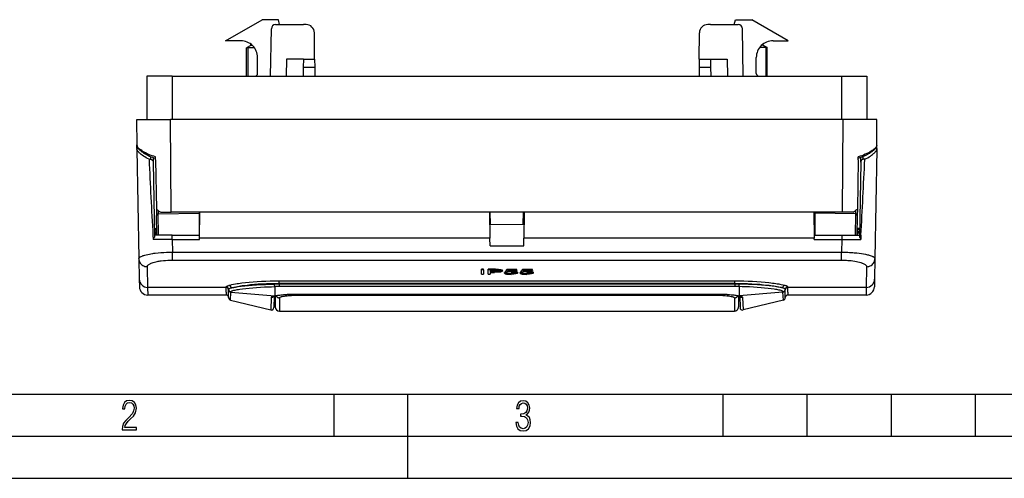
# Model space of a CAD drawing. Extents: x 0 to 420, y 0 to 297.
# Drawn here: x 84 to 201, y 0 to 55 of the extents above; entities that cross this region are included whole.
import ezdxf

# ---------------------------------------------------------------- set-up
doc = ezdxf.new("R2010")
doc.units = 0
doc.layers.get('0').update_dxf_attribs({"linetype": 'CONTINUOUS'})

msp = doc.modelspace()

# ---------------------------------------------------------------- linework, layer by layer
at = {"color": 7}
for p, q in [((108.340607, 52.018196), (112.670738, 54.518196)), ((114.626617, 54.518196), (112.670738, 54.518196)), ((114.28196, 53.937969), (117.590607, 53.937969)), ((114.749947, 53.937969), (114.626617, 54.518196)), ((117.90033, 53.937969), (117.590607, 53.937969)), ((165.990601, 53.937969), (165.680893, 53.937969)), ((165.990601, 53.937969), (169.299255, 53.937969)), ((168.831268, 53.937969), (168.954605, 54.518196)), ((168.954605, 54.518196), (170.910492, 54.518196)), ((175.240601, 52.018196), (170.910492, 54.518196)), ((113.683258, 47.787971), (113.782036, 53.446697)), ((118.927414, 49.837971), (118.900284, 52.946697)), ((164.653809, 49.837971), (164.680939, 52.946697)), ((169.897949, 47.787971), (169.799194, 53.446697)), ((110.14061, 52.018196), (108.340607, 52.018196)), ((111.340607, 51.468208), (111.340607, 51.618202)), ((172.240601, 51.491375), (172.240601, 51.618187)), ((173.440613, 52.018196), (175.240601, 52.018196)), ((111.340607, 51.468208), (110.840607, 51.179535)), ((111.76889, 51.179535), (110.840607, 51.179535)), ((110.840607, 47.818192), (110.840607, 51.179535)), ((111.00058, 51.271893), (111.00061, 51.179535)), ((111.00061, 51.179535), (111.00061, 47.818192)), ((111.518097, 51.468208), (111.340607, 51.468208)), ((171.897308, 51.202698), (171.829102, 51.202698)), ((172.740601, 51.202698), (171.897308, 51.202698)), ((172.240601, 51.491375), (172.087921, 51.491375)), ((172.240601, 51.491375), (172.740601, 51.202698)), ((172.580643, 51.295055), (172.580612, 51.202698)), ((172.580612, 51.202698), (172.580612, 47.818192)), ((172.740601, 47.818192), (172.740601, 51.202698)), ((112.14061, 48.118195), (112.14061, 50.018196)), ((115.590912, 49.837971), (115.55513, 47.787971)), ((117.590607, 49.837971), (115.590912, 49.837971)), ((117.590599, 49.837479), (117.573456, 48.855423)), ((117.590607, 49.837971), (118.927414, 49.837971)), ((118.927422, 49.837479), (118.935989, 48.855423)), ((164.653793, 49.837479), (164.645233, 48.855423)), ((164.653809, 49.837971), (165.990601, 49.837971)), ((165.990601, 49.837971), (167.990295, 49.837971)), ((165.990616, 49.837479), (166.007751, 48.855423)), ((167.990295, 49.837971), (168.026093, 47.787971)), ((171.440613, 48.118195), (171.440613, 50.018196)), ((117.573456, 48.855423), (117.554825, 47.787971)), ((117.573456, 48.855423), (118.935989, 48.855423)), ((118.935989, 48.855423), (118.945305, 47.787971)), ((164.645233, 48.855423), (164.63591, 47.787971)), ((164.645233, 48.855423), (166.007751, 48.855423)), ((166.007751, 48.855423), (166.026398, 47.787971)), ((98.990608, 47.787968), (98.990608, 42.63797)), ((101.990608, 47.787968), (98.990608, 47.787968)), ((101.990608, 47.787968), (181.590607, 47.787968)), ((101.990608, 47.787968), (101.990608, 42.63797)), ((109.340607, 47.818195), (110.546761, 47.818195)), ((109.340607, 47.818195), (109.340607, 47.787971)), ((110.546761, 47.818195), (111.840607, 47.818195)), ((110.546761, 47.787971), (110.546761, 47.818192)), ((111.98645, 47.787971), (111.98645, 47.85603)), ((171.594757, 47.85603), (171.594757, 47.787971)), ((171.740601, 47.818195), (173.034454, 47.818195)), ((173.034454, 47.818195), (174.240601, 47.818195)), ((173.034454, 47.818192), (173.034454, 47.787971)), ((173.03537, 47.818195), (173.040619, 47.818195)), ((174.240601, 47.818195), (174.240601, 47.787971)), ((181.590607, 47.787968), (181.590607, 42.63797)), ((181.590607, 47.787968), (184.590607, 47.787968)), ((184.590607, 47.787968), (184.590607, 42.63797)), ((97.790611, 42.63797), (101.790154, 42.63797)), ((97.817421, 39.565781), (97.790611, 42.63797)), ((101.886147, 31.637968), (101.790154, 42.63797)), ((181.791061, 42.63797), (101.790154, 42.63797)), ((181.695068, 31.637968), (181.791061, 42.63797)), ((185.790619, 42.63797), (181.791061, 42.63797)), ((185.763794, 39.565781), (185.790619, 42.63797)), ((97.816795, 39.63797), (97.790611, 39.63797)), ((97.797928, 39.218594), (97.790611, 39.63797)), ((97.900368, 39.218597), (97.797928, 39.218597)), ((97.797928, 39.21859), (97.799187, 39.146519)), ((97.799187, 39.146519), (98.026741, 26.110025)), ((97.898827, 39.306828), (97.900368, 39.218597)), ((185.782028, 39.146519), (185.554474, 26.110023)), ((185.682388, 39.306828), (185.680847, 39.218597)), ((185.680847, 39.218597), (185.783295, 39.218597)), ((185.764435, 39.63797), (185.790619, 39.63797)), ((185.783295, 39.21859), (185.782028, 39.146519)), ((185.783295, 39.218594), (185.790619, 39.63797)), ((99.233475, 37.920025), (99.425049, 37.920025)), ((99.419449, 38.250053), (99.425049, 37.920025)), ((99.716881, 38.132706), (99.726662, 37.572544)), ((99.726662, 37.572544), (99.88205, 28.670483)), ((100.0215, 37.868168), (100.015541, 38.209354)), ((100.0215, 37.868168), (100.12381, 32.006905)), ((183.559723, 37.868168), (183.457397, 32.006905)), ((183.559723, 37.868168), (183.565674, 38.209354)), ((183.854553, 37.572544), (183.699173, 28.670483)), ((183.854553, 37.572544), (183.864334, 38.132679)), ((184.156158, 37.920025), (184.161774, 38.249977)), ((184.347748, 37.920025), (184.156158, 37.920025)), ((100.12381, 32.006908), (100.137024, 31.249729)), ((100.326591, 31.845846), (100.333443, 31.453186)), ((100.620506, 31.637968), (101.886147, 31.637968)), ((181.695068, 31.637968), (101.886147, 31.637968)), ((105.190605, 31.63797), (105.190605, 31.53797)), ((105.254738, 28.527897), (105.28196, 31.646694)), ((139.720764, 31.638926), (139.77507, 28.527897)), ((139.842194, 30.183098), (139.816788, 31.63797)), ((143.739227, 30.194458), (143.764435, 31.63797)), ((143.860443, 31.638926), (143.806137, 28.527897)), ((178.299255, 31.646694), (178.326477, 28.527897)), ((178.39061, 31.63797), (178.39061, 31.53797)), ((182.960709, 31.637968), (181.695068, 31.637968)), ((183.254623, 31.845846), (183.247772, 31.453186)), ((183.457397, 32.006908), (183.444214, 31.251205)), ((100.178253, 28.887968), (100.137024, 31.249727)), ((100.333504, 31.453188), (105.190605, 31.537968)), ((100.375099, 28.887968), (100.333504, 31.453188)), ((105.190605, 31.537968), (105.190605, 28.888672)), ((178.39061, 31.537968), (178.39061, 28.888672)), ((183.247711, 31.453188), (178.39061, 31.537968)), ((183.247711, 31.453188), (183.206116, 28.887968)), ((183.444183, 31.249727), (183.402969, 28.887968)), ((99.864288, 29.687969), (100.095695, 29.687969)), ((99.86441, 29.681271), (100.095695, 29.681271)), ((99.866631, 29.553993), (100.095695, 29.553993)), ((99.867065, 29.528996), (100.095695, 29.528996)), ((99.870911, 29.308546), (100.095695, 29.308546)), ((100.095695, 29.681271), (100.095695, 29.687969)), ((100.095695, 29.63183), (100.095695, 29.681271)), ((100.095695, 29.63797), (100.165161, 29.63797)), ((100.095695, 29.63183), (100.095695, 29.553993)), ((100.095695, 29.528996), (100.095695, 29.553993)), ((100.095695, 29.443363), (100.095695, 29.528996)), ((100.095695, 29.443363), (100.095695, 29.230709)), ((105.270653, 30.351181), (105.190605, 30.351181)), ((105.268806, 30.13797), (105.190605, 30.13797)), ((105.190605, 29.63797), (105.264427, 29.63797)), ((139.746185, 30.182817), (143.835236, 30.194736)), ((178.39061, 30.351181), (178.310562, 30.351181)), ((178.39061, 30.13797), (178.312439, 30.13797)), ((178.39061, 29.63797), (178.316788, 29.63797)), ((183.459, 29.63797), (183.416061, 29.63797)), ((183.459, 29.687969), (183.459, 29.681271)), ((183.716934, 29.687969), (183.459, 29.687969)), ((183.716827, 29.681271), (183.459, 29.681271)), ((183.459, 29.681271), (183.459, 29.63183)), ((183.459, 29.553993), (183.459, 29.63183)), ((183.7146, 29.553993), (183.459, 29.553993)), ((183.459, 29.553993), (183.459, 29.528996)), ((183.714157, 29.528996), (183.459, 29.528996)), ((183.459, 29.528996), (183.459, 29.443363)), ((183.459, 29.230709), (183.459, 29.443363)), ((183.710312, 29.308546), (183.459, 29.308546)), ((99.699203, 28.887968), (99.727608, 28.375839)), ((101.986519, 28.379242), (99.727608, 28.375839)), ((99.873138, 29.181271), (100.095695, 29.181271)), ((99.873894, 29.13797), (100.095695, 29.13797)), ((101.986519, 28.887968), (99.87825, 28.887968)), ((100.095695, 29.181271), (100.095695, 29.230709)), ((100.095695, 29.13797), (100.095695, 29.181271)), ((100.095695, 29.039089), (100.095695, 29.13797)), ((100.095695, 29.039089), (100.095695, 28.887968)), ((101.986519, 28.887968), (105.257881, 28.887968)), ((101.986519, 28.379242), (101.986519, 28.887968)), ((101.986519, 28.379242), (105.253441, 28.379242)), ((101.986519, 28.379242), (102.012619, 26.884235)), ((105.253441, 28.379242), (105.254738, 28.527897)), ((139.77507, 28.527897), (105.254738, 28.527897)), ((139.790604, 27.637968), (139.77507, 28.527897)), ((143.790604, 27.637968), (143.806137, 28.527897)), ((178.326477, 28.527897), (143.806137, 28.527897)), ((178.323334, 28.887968), (181.594696, 28.887968)), ((178.327774, 28.379242), (178.326477, 28.527897)), ((178.327774, 28.379242), (181.594696, 28.379242)), ((181.594696, 28.379242), (181.568604, 26.884235)), ((181.594696, 28.887968), (183.702972, 28.887968)), ((181.594696, 28.887968), (181.594696, 28.379242)), ((181.594696, 28.379242), (183.853607, 28.375839)), ((183.459, 29.230709), (183.459, 29.181271)), ((183.708099, 29.181271), (183.459, 29.181271)), ((183.459, 29.181271), (183.459, 29.13797)), ((183.707336, 29.13797), (183.459, 29.13797)), ((183.459, 29.13797), (183.459, 29.039089)), ((183.459, 28.887968), (183.459, 29.039089)), ((183.882019, 28.887968), (183.853607, 28.375839)), ((139.790604, 27.637968), (143.790604, 27.637968)), ((98.026741, 26.110023), (98.069138, 23.681156)), ((102.012619, 26.884235), (181.568604, 26.884235)), ((102.012619, 25.93718), (102.012619, 26.884235)), ((102.012619, 25.93718), (181.568604, 25.93718)), ((181.568604, 25.93718), (181.568604, 26.884235)), ((185.554474, 26.110023), (185.512085, 23.681156)), ((99.026588, 25.155149), (99.068985, 22.701746)), ((138.989838, 24.86372), (138.760361, 24.86372)), ((138.760361, 24.791943), (138.760361, 24.86372)), ((138.760361, 24.258957), (138.760361, 24.791943)), ((138.989838, 24.791943), (138.760361, 24.791943)), ((138.989838, 24.791943), (138.989838, 24.86372)), ((138.989838, 24.791943), (138.989838, 24.258957)), ((140.439774, 24.86372), (139.567032, 24.86372)), ((139.567032, 24.791943), (139.567032, 24.86372)), ((140.439774, 24.791943), (139.567032, 24.791943)), ((139.567032, 24.258957), (139.567032, 24.791943)), ((139.796509, 24.745687), (140.429352, 24.745687)), ((140.331985, 24.597218), (139.796509, 24.597218)), ((139.796524, 24.745687), (139.796524, 24.525637)), ((140.63797, 24.602423), (140.331985, 24.597218)), ((140.331985, 24.525637), (140.331985, 24.597218)), ((140.429352, 24.745687), (140.693604, 24.73867)), ((140.439774, 24.86372), (140.797913, 24.853481)), ((140.439774, 24.791943), (140.439774, 24.86372)), ((140.439774, 24.791943), (140.797913, 24.781712)), ((140.853546, 24.621815), (140.63797, 24.602423)), ((140.63797, 24.530838), (140.63797, 24.602423)), ((140.693604, 24.73867), (140.877884, 24.71846)), ((140.797913, 24.853481), (141.051727, 24.823679)), ((140.797913, 24.781712), (140.797913, 24.853481)), ((140.797913, 24.781712), (141.051727, 24.751932)), ((140.978714, 24.655582), (140.853546, 24.621815)), ((140.853546, 24.550215), (140.853546, 24.621815)), ((140.877884, 24.71846), (140.985672, 24.68446)), ((140.994263, 24.673498), (140.978714, 24.655582)), ((140.978714, 24.583961), (140.978714, 24.655582)), ((141.023926, 24.636211), (140.978714, 24.583961)), ((140.985672, 24.68446), (141.023926, 24.636211)), ((141.051727, 24.823679), (141.208206, 24.774685)), ((141.051727, 24.751932), (141.051727, 24.823679)), ((141.051727, 24.751932), (141.208206, 24.702974)), ((141.260361, 24.635452), (141.201248, 24.566681)), ((141.208206, 24.774685), (141.260361, 24.707111)), ((141.208206, 24.702974), (141.208206, 24.774685)), ((141.208206, 24.702974), (141.260361, 24.635452)), ((141.260361, 24.635452), (141.260361, 24.707111)), ((142.971069, 24.832287), (141.781921, 24.832287)), ((141.781921, 24.760532), (141.781921, 24.832287)), ((142.971069, 24.760532), (141.781921, 24.760532)), ((141.945343, 24.719234), (141.827118, 24.546482)), ((142.035736, 24.642796), (141.881042, 24.624454)), ((141.945343, 24.719234), (142.971069, 24.719234)), ((142.324341, 24.651817), (142.035736, 24.642796)), ((142.035736, 24.571182), (142.035736, 24.642796)), ((142.324341, 24.651817), (142.633789, 24.639042)), ((142.324341, 24.580198), (142.324341, 24.651817)), ((142.633789, 24.639042), (142.873718, 24.604656)), ((142.633789, 24.56743), (142.633789, 24.639042)), ((142.873718, 24.604656), (143.026703, 24.550648)), ((142.873718, 24.53307), (142.873718, 24.604656)), ((142.971069, 24.760532), (142.971069, 24.832287)), ((142.971069, 24.760532), (142.971069, 24.719234)), ((144.820862, 24.832287), (143.631714, 24.832287)), ((143.631714, 24.760532), (143.631714, 24.832287)), ((144.820862, 24.760532), (143.631714, 24.760532)), ((143.795135, 24.719234), (143.67691, 24.546482)), ((143.885529, 24.642796), (143.730835, 24.624454)), ((143.795135, 24.719234), (144.820862, 24.719234)), ((144.174133, 24.651817), (143.885529, 24.642796)), ((143.885529, 24.571182), (143.885529, 24.642796)), ((144.174133, 24.651817), (144.483582, 24.639042)), ((144.174133, 24.580198), (144.174133, 24.651817)), ((144.483582, 24.639042), (144.723495, 24.604656)), ((144.483582, 24.56743), (144.483582, 24.639042)), ((144.723495, 24.604656), (144.876495, 24.550648)), ((144.723495, 24.53307), (144.723495, 24.604656)), ((144.820862, 24.760532), (144.820862, 24.832287)), ((144.820862, 24.760532), (144.820862, 24.719234)), ((184.554626, 25.155148), (184.512238, 22.701746)), ((98.069138, 23.681156), (98.08503, 22.770519)), ((114.690613, 23.477243), (168.89061, 23.477243)), ((114.690613, 23.180511), (114.690613, 23.477243)), ((138.760361, 24.258957), (138.989838, 24.258957)), ((139.567032, 24.258957), (139.796509, 24.258957)), ((140.331985, 24.525637), (139.796509, 24.525637)), ((139.796509, 24.482042), (140.328506, 24.482042)), ((139.796524, 24.482042), (139.796524, 24.258957)), ((140.735321, 24.490871), (140.328506, 24.482042)), ((140.63797, 24.530838), (140.331985, 24.525637)), ((140.853546, 24.550215), (140.63797, 24.530838)), ((141.027405, 24.518959), (140.735321, 24.490871)), ((140.978714, 24.583961), (140.853546, 24.550215)), ((141.201248, 24.566681), (141.027405, 24.518959)), ((141.747147, 24.457611), (141.521133, 24.457611)), ((141.521133, 24.386131), (141.521133, 24.457611)), ((141.521133, 24.386131), (141.583725, 24.326263)), ((141.747147, 24.386131), (141.521133, 24.386131)), ((141.583725, 24.326263), (141.743668, 24.28196)), ((141.597626, 24.489399), (141.597626, 24.560953)), ((141.597626, 24.489399), (141.788864, 24.489399)), ((141.743668, 24.28196), (141.980103, 24.254787)), ((141.747147, 24.457611), (141.792343, 24.414013)), ((141.747147, 24.386131), (141.747147, 24.457611)), ((141.747147, 24.386131), (141.792343, 24.342566)), ((141.99054, 24.527122), (141.788864, 24.489399)), ((141.792343, 24.414013), (141.90361, 24.381454)), ((141.792343, 24.342566), (141.792343, 24.414013)), ((141.792343, 24.342566), (141.90361, 24.310032)), ((142.035736, 24.571182), (141.827118, 24.546482)), ((141.90361, 24.381454), (142.07399, 24.360367)), ((141.90361, 24.310032), (141.90361, 24.381454)), ((141.90361, 24.310032), (142.07399, 24.28896)), ((141.980103, 24.254787), (142.293045, 24.245083)), ((142.286087, 24.540516), (141.99054, 24.527122)), ((142.324341, 24.580198), (142.035736, 24.571182)), ((142.07399, 24.360367), (142.299988, 24.353363)), ((142.07399, 24.28896), (142.07399, 24.360367)), ((142.07399, 24.28896), (142.299988, 24.28196)), ((142.286087, 24.540516), (142.519043, 24.530838)), ((142.619888, 24.25687), (142.293045, 24.245083)), ((142.526001, 24.361767), (142.299988, 24.353363)), ((142.299988, 24.28196), (142.299988, 24.353363)), ((142.526001, 24.290359), (142.299988, 24.28196)), ((142.324341, 24.580198), (142.633789, 24.56743)), ((142.519043, 24.530838), (142.696381, 24.50415)), ((142.69986, 24.386391), (142.526001, 24.361767)), ((142.526001, 24.290359), (142.526001, 24.361767)), ((142.69986, 24.314964), (142.526001, 24.290359)), ((142.86676, 24.288258), (142.619888, 24.25687)), ((142.633789, 24.56743), (142.873718, 24.53307)), ((142.696381, 24.50415), (142.804169, 24.46224)), ((142.807648, 24.425404), (142.69986, 24.386391)), ((142.69986, 24.314964), (142.69986, 24.386391)), ((142.807648, 24.353947), (142.69986, 24.314964)), ((142.804169, 24.46224), (142.845886, 24.40773)), ((142.819519, 24.44202), (142.807648, 24.425404)), ((142.807648, 24.353947), (142.807648, 24.425404)), ((142.845886, 24.40773), (142.807648, 24.353947)), ((143.026703, 24.339725), (142.86676, 24.288258)), ((142.873718, 24.53307), (143.026703, 24.479099)), ((143.026703, 24.550648), (143.082336, 24.481392)), ((143.026703, 24.479099), (143.026703, 24.550648)), ((143.026703, 24.479099), (143.082336, 24.409897)), ((143.082336, 24.409897), (143.026703, 24.339725)), ((143.082336, 24.409897), (143.082336, 24.481392)), ((143.596939, 24.457611), (143.370926, 24.457611)), ((143.370926, 24.386131), (143.370926, 24.457611)), ((143.370926, 24.386131), (143.433517, 24.326263)), ((143.596939, 24.386131), (143.370926, 24.386131)), ((143.433517, 24.326263), (143.59346, 24.28196)), ((143.447418, 24.489399), (143.447418, 24.560953)), ((143.447418, 24.489399), (143.638657, 24.489399)), ((143.59346, 24.28196), (143.829895, 24.254787)), ((143.596939, 24.457611), (143.642136, 24.414013)), ((143.596939, 24.386131), (143.596939, 24.457611)), ((143.596939, 24.386131), (143.642136, 24.342566)), ((143.840332, 24.527122), (143.638657, 24.489399)), ((143.642136, 24.414013), (143.753403, 24.381454)), ((143.642136, 24.342566), (143.642136, 24.414013)), ((143.642136, 24.342566), (143.753403, 24.310032)), ((143.885529, 24.571182), (143.67691, 24.546482)), ((143.753403, 24.381454), (143.923782, 24.360367)), ((143.753403, 24.310032), (143.753403, 24.381454)), ((143.753403, 24.310032), (143.923782, 24.28896)), ((143.829895, 24.254787), (144.142838, 24.245083)), ((144.13588, 24.540516), (143.840332, 24.527122)), ((144.174133, 24.580198), (143.885529, 24.571182)), ((143.923782, 24.360367), (144.145996, 24.353481)), ((143.923782, 24.28896), (143.923782, 24.360367)), ((143.923782, 24.28896), (144.145996, 24.282078)), ((144.13588, 24.540516), (144.368835, 24.530838)), ((144.469681, 24.25687), (144.142838, 24.245083)), ((144.375793, 24.361767), (144.145996, 24.353481)), ((144.145996, 24.282078), (144.145996, 24.353481)), ((144.375793, 24.290359), (144.145996, 24.282078)), ((144.174133, 24.580198), (144.483582, 24.56743)), ((144.368835, 24.530838), (144.546173, 24.50415)), ((144.549652, 24.386391), (144.375793, 24.361767)), ((144.375793, 24.290359), (144.375793, 24.361767)), ((144.549652, 24.314964), (144.375793, 24.290359)), ((144.716553, 24.288258), (144.469681, 24.25687)), ((144.483582, 24.56743), (144.723495, 24.53307)), ((144.546173, 24.50415), (144.653961, 24.46224)), ((144.669174, 24.441849), (144.549652, 24.386391)), ((144.549652, 24.314964), (144.549652, 24.386391)), ((144.669174, 24.37038), (144.549652, 24.314964)), ((144.653961, 24.46224), (144.695679, 24.40773)), ((144.669174, 24.37038), (144.669174, 24.441849)), ((144.695679, 24.40773), (144.669174, 24.37038)), ((144.876495, 24.339725), (144.716553, 24.288258)), ((144.723495, 24.53307), (144.876495, 24.479099)), ((144.876495, 24.550648), (144.932129, 24.481392)), ((144.876495, 24.479099), (144.876495, 24.550648)), ((144.876495, 24.479099), (144.932129, 24.409897)), ((144.932129, 24.409897), (144.876495, 24.339725)), ((144.932129, 24.409897), (144.932129, 24.481392)), ((168.89061, 23.18051), (168.89061, 23.477243)), ((185.512085, 23.681156), (185.496185, 22.770519)), ((108.391205, 22.701746), (99.068985, 22.701746)), ((99.068985, 22.701746), (99.084877, 21.787971)), ((108.39061, 22.109169), (108.391205, 22.701746)), ((108.391205, 22.701746), (108.391304, 22.744862)), ((108.690613, 21.809504), (108.69091, 22.416059)), ((108.69091, 22.416086), (108.690956, 22.460285)), ((114.190613, 22.784748), (114.190613, 21.686714)), ((114.690613, 23.180511), (168.89061, 23.180511)), ((114.690613, 23.180511), (114.690613, 23.077724)), ((168.89061, 23.083338), (114.690613, 23.083338)), ((114.690613, 23.083338), (114.690613, 22.789139)), ((168.89061, 22.789139), (114.690613, 22.789139)), ((168.89061, 23.18051), (168.89061, 23.077724)), ((168.89061, 23.083338), (168.89061, 22.789139)), ((169.39061, 22.784748), (169.39061, 21.686714)), ((174.890305, 22.416058), (174.890259, 22.460285)), ((174.89061, 21.80945), (174.890305, 22.416088)), ((175.190002, 22.701746), (175.189911, 22.744862)), ((184.512238, 22.701746), (175.190002, 22.701746)), ((175.190613, 22.109119), (175.190002, 22.701746)), ((184.512238, 22.701746), (184.496338, 21.787971)), ((108.39061, 21.787971), (99.084877, 21.787971)), ((108.39061, 22.109125), (108.39061, 21.787971)), ((108.690613, 21.474655), (108.690613, 21.809504)), ((108.919022, 21.183323), (108.964958, 22.131588)), ((108.919022, 21.183323), (113.703964, 20.007551)), ((108.964958, 22.131586), (108.967094, 22.176725)), ((108.964958, 22.131586), (114.190613, 21.686714)), ((113.770004, 21.502531), (113.703964, 20.007551)), ((114.099113, 21.646177), (114.0755, 20.29365)), ((114.190613, 21.682604), (114.190613, 21.686714)), ((114.240608, 21.677425), (114.240608, 20.387972)), ((114.277046, 21.684429), (114.258667, 21.680395)), ((114.740608, 21.454531), (114.740608, 19.887972)), ((116.690613, 21.907444), (166.89061, 21.907444)), ((116.690613, 21.907444), (116.690613, 21.903404)), ((116.690613, 21.903404), (166.89061, 21.903404)), ((116.740608, 21.760721), (116.740608, 21.90341)), ((116.740608, 21.760721), (166.840607, 21.760721)), ((166.840607, 21.760721), (166.840607, 21.903412)), ((166.89061, 21.907444), (166.89061, 21.903404)), ((168.840607, 21.454531), (168.840607, 19.887972)), ((169.304169, 21.684429), (169.322571, 21.680391)), ((169.340607, 21.677425), (169.340607, 20.387972)), ((174.616257, 22.131586), (169.39061, 21.686714)), ((169.39061, 21.682604), (169.39061, 21.686714)), ((169.482101, 21.646177), (169.505707, 20.29365)), ((169.811218, 21.502531), (169.877258, 20.007551)), ((174.662201, 21.183323), (169.877258, 20.007551)), ((174.616257, 22.131586), (174.61412, 22.176725)), ((174.662201, 21.183323), (174.616257, 22.131588)), ((174.89061, 21.474655), (174.89061, 21.809456)), ((175.190613, 22.109125), (175.190613, 21.787971)), ((184.496338, 21.787971), (175.190613, 21.787971)), ((114.740608, 19.887972), (168.840607, 19.887972)), ((25.000401, 9.99976), (410, 9.99976)), ((121.250999, 4.99976), (121.250999, 9.99976)), ((130, 0), (130, 9.99976)), ((167.501007, 4.99976), (167.501007, 9.99976)), ((177.501007, 4.99976), (177.501007, 9.99976)), ((187.501007, 4.99976), (187.501007, 9.99976)), ((197.501007, 4.99976), (197.501007, 9.99976)), ((20.000401, 4.99976), (167.501007, 4.99976)), ((167.501007, 4.99976), (177.501007, 4.99976)), ((177.501007, 4.99976), (187.501007, 4.99976)), ((187.501007, 4.99976), (197.501007, 4.99976)), ((197.501007, 4.99976), (207.501007, 4.99976)), ((0, 0), (420, 0)), ((0, 0), (420, 0))]:
    msp.add_line(p, q, dxfattribs=at)
for points in [[(99.233475, 37.920025), (99.055061, 38.011971), (98.885094, 38.10677), (98.724106, 38.203735), (98.572784, 38.302116), (98.431938, 38.401119), (98.302475, 38.49992), (98.185364, 38.597652), (98.131767, 38.645851), (98.081657, 38.693459), (98.013321, 38.763519), (97.95359, 38.831635), (97.902931, 38.897442), (97.861809, 38.96059), (97.835266, 39.010654), (97.815826, 39.058483), (97.803734, 39.103844), (97.799187, 39.146526)], [(100.015541, 38.209354), (99.799782, 38.275749), (99.590752, 38.347794), (99.389015, 38.424835), (99.195236, 38.506191), (99.010132, 38.591133), (98.834496, 38.678909), (98.669205, 38.76873), (98.515182, 38.859791), (98.373444, 38.95126), (98.245033, 39.04229), (98.184692, 39.088543), (98.128311, 39.134335), (98.078606, 39.177273), (98.032745, 39.219593), (97.993492, 39.258507), (97.957855, 39.2967), (97.916183, 39.346352), (97.88147, 39.394348), (97.853996, 39.440483), (97.834015, 39.484558), (97.821762, 39.526379), (97.818588, 39.546394), (97.817421, 39.565781)], [(97.817421, 39.565781), (97.819206, 39.531471), (97.823753, 39.498047), (97.830666, 39.465824), (97.839806, 39.434151), (97.850746, 39.403675), (97.863419, 39.373878), (97.893234, 39.316349), (97.917046, 39.277721), (97.942825, 39.240368), (97.971573, 39.202534), (98.001846, 39.165905), (98.07, 39.09177), (98.147186, 39.017315), (98.221062, 38.952488), (98.301552, 38.887157), (98.38855, 38.821369), (98.481987, 38.755226), (98.581711, 38.688908), (98.687653, 38.622585), (98.799683, 38.556492), (98.917671, 38.490871), (99.094688, 38.399284), (99.283028, 38.310001), (99.455353, 38.235062), (99.635612, 38.163139), (99.823502, 38.094872), (100.018661, 38.030926)], [(185.763794, 39.565781), (185.760773, 39.520157), (185.753052, 39.476177), (185.741348, 39.433964), (185.726318, 39.393379), (185.706482, 39.350452), (185.683548, 39.308784), (185.65773, 39.268021), (185.629166, 39.227844), (185.597931, 39.188026), (185.564072, 39.148369), (185.527618, 39.108746), (185.488556, 39.069038), (185.434021, 39.017307), (185.360138, 38.95248), (185.279663, 38.88715), (185.192657, 38.821362), (185.099213, 38.755215), (184.999481, 38.688896), (184.893539, 38.622578), (184.781525, 38.556484), (184.663528, 38.490864), (184.543701, 38.428017), (184.418518, 38.366123), (184.288116, 38.30545), (184.152618, 38.246292), (184.012146, 38.188946), (183.866867, 38.133717), (183.716949, 38.080936), (183.562561, 38.030926)], [(185.763794, 39.565781), (185.760529, 39.532013), (185.751404, 39.496433), (185.736481, 39.459141), (185.722351, 39.431477), (185.705383, 39.403038), (185.683594, 39.371014), (185.658539, 39.338181), (185.608795, 39.280716), (185.550385, 39.221439), (185.483765, 39.160679), (185.429337, 39.114861), (185.37085, 39.068539), (185.307007, 39.020779), (185.239258, 38.972748), (185.096832, 38.878937), (184.941376, 38.785435), (184.773911, 38.6931), (184.595398, 38.602779), (184.406723, 38.515285), (184.208679, 38.431431), (184.002014, 38.35199), (183.787476, 38.277718), (183.677429, 38.242752), (183.565674, 38.209354)], [(184.347748, 37.920025), (184.526154, 38.011971), (184.696121, 38.10677), (184.857117, 38.203735), (185.008423, 38.302116), (185.149277, 38.401119), (185.278748, 38.49992), (185.395844, 38.597652), (185.449448, 38.645851), (185.499557, 38.693459), (185.567902, 38.763519), (185.627625, 38.831635), (185.678284, 38.897442), (185.719406, 38.96059), (185.745941, 39.010654), (185.765381, 39.058483), (185.777481, 39.103844), (185.782028, 39.146526)], [(99.425049, 37.920025), (99.448479, 37.918953), (99.471649, 37.915771), (99.494759, 37.910431), (99.517151, 37.903107), (99.539536, 37.893517), (99.56089, 37.882061), (99.581017, 37.869007), (99.599731, 37.854599), (99.618568, 37.837532), (99.635872, 37.819157), (99.665649, 37.779469), (99.679192, 37.756607), (99.690971, 37.732971), (99.709343, 37.684113), (99.716591, 37.656578), (99.72187, 37.628731), (99.726662, 37.572544)], [(184.156158, 37.920025), (184.132736, 37.918953), (184.109558, 37.915771), (184.086456, 37.910431), (184.064056, 37.903107), (184.041687, 37.893517), (184.020325, 37.882061), (184.000214, 37.869007), (183.981476, 37.854599), (183.962646, 37.837532), (183.945343, 37.819157), (183.915558, 37.779469), (183.902039, 37.756607), (183.890244, 37.732971), (183.871872, 37.684113), (183.864624, 37.656578), (183.859344, 37.628731), (183.854553, 37.572544)], [(99.88205, 28.670483), (99.841438, 28.634861), (99.80381, 28.593668), (99.775703, 28.554085), (99.752304, 28.509565), (99.741974, 28.482466), (99.734116, 28.454014), (99.72818, 28.415287), (99.727608, 28.375839)], [(183.699173, 28.670483), (183.739777, 28.634861), (183.777405, 28.593668), (183.805511, 28.554085), (183.828918, 28.509565), (183.839233, 28.482466), (183.847107, 28.454014), (183.853027, 28.415287), (183.853607, 28.375839)], [(98.026741, 26.110025), (98.028442, 26.132982), (98.034332, 26.156021), (98.044395, 26.179108), (98.054665, 26.196426), (98.067238, 26.213734), (98.099205, 26.248257), (98.125267, 26.270981), (98.155159, 26.293575), (98.189331, 26.316341), (98.227257, 26.338909), (98.313263, 26.382982), (98.412788, 26.425911), (98.478416, 26.450962), (98.548355, 26.475494), (98.631439, 26.502277), (98.719421, 26.528332), (98.898582, 26.575577), (99.092583, 26.619869), (99.276062, 26.656612), (99.468674, 26.690771), (99.669289, 26.722263), (99.824356, 26.744091), (99.98291, 26.764366), (100.308975, 26.800192), (100.644852, 26.829691), (100.980476, 26.852406), (101.321594, 26.869076), (101.66626, 26.879688), (102.012619, 26.884235)], [(98.026741, 26.110027), (98.039085, 25.973331), (98.071114, 25.839703), (98.122169, 25.711811), (98.191231, 25.592197), (98.276939, 25.48325), (98.377571, 25.387135), (98.491158, 25.305767), (98.615395, 25.240765), (98.74781, 25.193432), (98.885811, 25.1647), (99.026588, 25.155148)], [(99.026588, 25.155148), (99.028526, 25.184803), (99.03537, 25.214554), (99.047073, 25.244337), (99.058868, 25.266392), (99.073288, 25.288406), (99.090752, 25.310886), (99.110916, 25.333269), (99.158546, 25.377123), (99.216225, 25.420303), (99.283577, 25.462624), (99.360176, 25.503902), (99.416153, 25.530758), (99.475891, 25.557028), (99.606087, 25.607632), (99.741562, 25.652916), (99.887955, 25.695419), (100.044281, 25.73494), (100.209549, 25.771294), (100.322014, 25.793282), (100.437622, 25.81381), (100.560738, 25.833549), (100.686653, 25.851643), (100.940826, 25.882252), (101.202515, 25.906216), (101.46965, 25.923403), (101.740288, 25.933735), (102.012619, 25.93718)], [(181.568604, 26.884235), (181.954834, 26.878773), (182.338928, 26.865744), (182.532257, 26.856236), (182.72403, 26.84478), (182.90834, 26.831802), (183.090454, 26.816999), (183.380661, 26.789082), (183.662323, 26.756418), (183.933594, 26.719078), (184.192413, 26.677155), (184.436707, 26.630775), (184.555695, 26.605289), (184.669968, 26.57869), (184.773895, 26.552399), (184.872864, 26.525167), (184.999588, 26.486479), (185.115509, 26.446249), (185.219666, 26.404638), (185.273621, 26.380287), (185.323273, 26.355583), (185.36702, 26.331394), (185.406464, 26.306946), (185.452881, 26.273453), (185.490845, 26.239664), (185.520111, 26.205688), (185.53952, 26.17374), (185.55101, 26.141809), (185.553741, 26.125893), (185.554474, 26.110027)], [(181.568604, 25.93718), (181.715515, 25.936178), (181.862167, 25.933174), (182.007339, 25.928207), (182.151703, 25.921268), (182.343079, 25.908916), (182.531799, 25.893085), (182.717087, 25.873812), (182.933807, 25.84623), (183.143097, 25.813908), (183.343506, 25.777008), (183.533661, 25.73572), (183.712128, 25.690269), (183.869843, 25.64337), (184.014374, 25.593201), (184.081284, 25.56699), (184.144394, 25.540087), (184.231583, 25.498543), (184.309326, 25.455727), (184.377136, 25.411831), (184.43454, 25.367056), (184.459839, 25.343805), (184.482208, 25.320408), (184.500732, 25.298101), (184.516571, 25.275717), (184.533844, 25.244982), (184.545959, 25.214218), (184.552887, 25.183491), (184.554626, 25.155149)], [(184.554626, 25.155148), (184.695404, 25.1647), (184.833405, 25.193432), (184.96582, 25.240765), (185.090057, 25.305767), (185.203644, 25.387135), (185.30426, 25.48325), (185.389984, 25.592197), (185.459045, 25.711811), (185.510101, 25.839703), (185.542114, 25.973331), (185.554474, 26.110027)], [(108.708061, 22.930996), (108.785606, 22.954302), (108.870796, 22.977634), (109.063019, 23.024141), (109.282471, 23.070057), (109.526764, 23.114948), (109.699631, 23.14369), (109.881493, 23.171705), (110.077362, 23.199678), (110.281311, 23.226671), (110.70446, 23.276663), (111.151535, 23.321877), (111.618492, 23.361855), (112.105934, 23.396532), (112.607162, 23.425291), (113.119095, 23.447895), (113.638794, 23.464161), (114.163498, 23.473967), (114.690613, 23.477243)], [(168.89061, 23.477243), (169.425354, 23.473869), (169.957825, 23.46376), (170.485474, 23.446976), (171.005402, 23.423637), (171.514404, 23.393936), (172.009033, 23.358141), (172.485443, 23.316597), (172.93956, 23.269739), (173.160614, 23.244028), (173.37413, 23.217157), (173.572632, 23.190184), (173.76297, 23.162289), (173.938507, 23.134548), (174.105255, 23.106125), (174.257965, 23.077999), (174.401215, 23.049425), (174.578979, 23.010204), (174.736786, 22.970633), (174.873123, 22.931005)], [(108.391304, 22.744862), (108.392731, 22.756203), (108.396965, 22.767714), (108.404182, 22.779644), (108.414322, 22.791737), (108.44294, 22.816095), (108.471771, 22.834702), (108.506866, 22.853567), (108.548172, 22.872679), (108.595566, 22.891983), (108.708099, 22.931005)], [(108.690956, 22.460285), (108.692276, 22.471159), (108.696205, 22.482092), (108.70311, 22.493587), (108.71286, 22.505142), (108.74012, 22.52792), (108.766762, 22.544657), (108.799049, 22.561499), (108.839264, 22.579411), (108.88562, 22.597414), (108.992981, 22.632635)], [(108.992943, 22.632626), (108.988869, 22.674236), (108.979317, 22.715031), (108.964455, 22.754223), (108.944588, 22.791035), (108.920113, 22.824757), (108.891502, 22.854725), (108.859306, 22.88036), (108.824165, 22.901157), (108.786751, 22.916721), (108.74778, 22.926731), (108.708061, 22.930996)], [(108.967094, 22.176725), (108.971436, 22.194401), (108.982811, 22.211952), (109.001198, 22.229399), (109.019539, 22.242428), (109.041748, 22.255413), (109.097565, 22.281281), (109.143051, 22.298462), (109.194977, 22.315596), (109.317482, 22.349739), (109.463615, 22.383698), (109.579803, 22.407469), (109.706314, 22.431091), (109.860962, 22.45756), (110.027161, 22.483709), (110.368347, 22.531754), (110.742447, 22.577749), (111.144646, 22.621014), (111.570427, 22.66082), (112.015579, 22.696415), (112.476257, 22.727036), (112.949051, 22.75194), (113.431, 22.770418), (113.809425, 22.779902), (114.190613, 22.784807)], [(108.99295, 22.632627), (109.066452, 22.655899), (109.147217, 22.679207), (109.329529, 22.725704), (109.537849, 22.771664), (109.770004, 22.81665), (109.935089, 22.845591), (110.10894, 22.873819), (110.29493, 22.901814), (110.488754, 22.928852), (110.892883, 22.979172), (111.32061, 23.024733), (111.768021, 23.065044), (112.23111, 23.099699), (112.707634, 23.128469), (113.194618, 23.151102), (113.689217, 23.167398), (114.188721, 23.177227), (114.690613, 23.180511)], [(108.99295, 22.632627), (109.138908, 22.667484), (109.310043, 22.702084), (109.504456, 22.736341), (109.664368, 22.761734), (109.835411, 22.786791), (110.207542, 22.835571), (110.614265, 22.881969), (111.049606, 22.925215), (111.50853, 22.964561), (112.012741, 23.000999), (112.534561, 23.031511), (113.069901, 23.055237), (113.341728, 23.064301), (113.615524, 23.071348), (113.890274, 23.076269), (114.166153, 23.078985)], [(114.190689, 22.784807), (114.185753, 22.80118), (114.181259, 22.826136), (114.177376, 22.857063), (114.171783, 22.924944), (114.168137, 23.000475), (114.166153, 23.078985)], [(168.89061, 23.18051), (169.401001, 23.177113), (169.909149, 23.166929), (170.412476, 23.150028), (170.908173, 23.126547), (171.393127, 23.096693), (171.863937, 23.060759), (172.31694, 23.01911), (172.74826, 22.972204), (172.958374, 22.946453), (173.16124, 22.919561), (173.34903, 22.892689), (173.528992, 22.864925), (173.696106, 22.837141), (173.854752, 22.808691), (174.001419, 22.780268), (174.138824, 22.751406), (174.308273, 22.712032), (174.458527, 22.672344), (174.588242, 22.632635)], [(169.390533, 22.784807), (169.395462, 22.80118), (169.399963, 22.826136), (169.403839, 22.857063), (169.409424, 22.924944), (169.413086, 23.000475), (169.41507, 23.078985)], [(174.61412, 22.176725), (174.609787, 22.194401), (174.598404, 22.211952), (174.580017, 22.229399), (174.561676, 22.242428), (174.539459, 22.255413), (174.483643, 22.281281), (174.438171, 22.298462), (174.38623, 22.315596), (174.263733, 22.349739), (174.117599, 22.383698), (174.001404, 22.407469), (173.874908, 22.431091), (173.720245, 22.45756), (173.554062, 22.483709), (173.21286, 22.531754), (172.838776, 22.577749), (172.436569, 22.621014), (172.010803, 22.66082), (171.565643, 22.696415), (171.10495, 22.727036), (170.632172, 22.75194), (170.150208, 22.770418), (169.77179, 22.779902), (169.39061, 22.784807)], [(174.588226, 22.632639), (174.442261, 22.667496), (174.271118, 22.702095), (174.076691, 22.736351), (173.916794, 22.761744), (173.745743, 22.786798), (173.373627, 22.835579), (172.966888, 22.881975), (172.531555, 22.92522), (172.072632, 22.964565), (171.568436, 23.001003), (171.046631, 23.031513), (170.511292, 23.055237), (170.239471, 23.064301), (169.965668, 23.071348), (169.690933, 23.076271), (169.41507, 23.078985)], [(174.873108, 22.931011), (174.833374, 22.926739), (174.794403, 22.916729), (174.756989, 22.901173), (174.721863, 22.880375), (174.689667, 22.85474), (174.661041, 22.824764), (174.636566, 22.791042), (174.616699, 22.75423), (174.601837, 22.715046), (174.592316, 22.674244), (174.588226, 22.632641)], [(174.890259, 22.460285), (174.888947, 22.471161), (174.88501, 22.482094), (174.878113, 22.493589), (174.868347, 22.505146), (174.841095, 22.527924), (174.814453, 22.544661), (174.782166, 22.561501), (174.741943, 22.579412), (174.695587, 22.597416), (174.588226, 22.632639)], [(175.189911, 22.744862), (175.188477, 22.756205), (175.18425, 22.767717), (175.177032, 22.779648), (175.166885, 22.791739), (175.138275, 22.816099), (175.109436, 22.834705), (175.074341, 22.853571), (175.033035, 22.872684), (174.985641, 22.891989), (174.873108, 22.931011)], [(114.190613, 21.68223), (114.059769, 21.656586), (114.001518, 21.642399), (113.949127, 21.627409), (113.90403, 21.612038), (113.865074, 21.595915), (113.822655, 21.572962), (113.805756, 21.560799), (113.792068, 21.548306), (113.781906, 21.535891), (113.774841, 21.52318), (113.770004, 21.502531)], [(114.016098, 21.617132), (114.071289, 21.638002), (114.126465, 21.653139), (114.200752, 21.66958), (114.258667, 21.680395)], [(114.200241, 21.678011), (114.27565, 21.696985), (114.356148, 21.715277), (114.456512, 21.735794), (114.562904, 21.755281), (114.774269, 21.78853), (115.001419, 21.817884), (115.214165, 21.840584), (115.435089, 21.860014), (115.662407, 21.876127), (115.836136, 21.886023), (116.011986, 21.894037), (116.368073, 21.904446), (116.690613, 21.907444)], [(114.277046, 21.684429), (114.367531, 21.706783), (114.524467, 21.739676), (114.704575, 21.770952), (114.90551, 21.799929), (115.124947, 21.826061), (115.360512, 21.848915), (115.609749, 21.86812), (115.87011, 21.883377), (116.138885, 21.894445), (116.41333, 21.901155), (116.690613, 21.903404)], [(114.312569, 21.693577), (114.344795, 21.646984), (114.382179, 21.604328), (114.424232, 21.566166), (114.470406, 21.532993), (114.520103, 21.505245), (114.57267, 21.483273), (114.627419, 21.467373), (114.683632, 21.457752), (114.740608, 21.454533)], [(114.740608, 21.454531), (114.743324, 21.469795), (114.75145, 21.485077), (114.764938, 21.500315), (114.778511, 21.511684), (114.795006, 21.522976), (114.836494, 21.54524), (114.888863, 21.566946), (114.951469, 21.587936), (115.004723, 21.603127), (115.063019, 21.617786), (115.193459, 21.645338), (115.331558, 21.668962), (115.482315, 21.690109), (115.643845, 21.708645), (115.770927, 21.720766), (115.902267, 21.731323), (116.174736, 21.747639), (116.455765, 21.757454), (116.740608, 21.760721)], [(166.840607, 21.760721), (167.146118, 21.756962), (167.300812, 21.752129), (167.453491, 21.745329), (167.596832, 21.737003), (167.736816, 21.72691), (167.943207, 21.70804), (168.136566, 21.685207), (168.313583, 21.658609), (168.470856, 21.628517), (168.593231, 21.59857), (168.646484, 21.582718), (168.693909, 21.566376), (168.735046, 21.549664), (168.769775, 21.532597), (168.805695, 21.509378), (168.819092, 21.497589), (168.829285, 21.485748), (168.836212, 21.473988), (168.83992, 21.462225), (168.840607, 21.454531)], [(166.89061, 21.907444), (167.076172, 21.906452), (167.261353, 21.903473), (167.506866, 21.8964), (167.749603, 21.885775), (167.988129, 21.871597), (168.266479, 21.849926), (168.533295, 21.823233), (168.78511, 21.791639), (168.909882, 21.773172), (169.028961, 21.753439), (169.131577, 21.73447), (169.228561, 21.714523), (169.380966, 21.678013)], [(166.89061, 21.903404), (167.167908, 21.901155), (167.442352, 21.894445), (167.711121, 21.883377), (167.971466, 21.86812), (168.220703, 21.848915), (168.456268, 21.826061), (168.67572, 21.799927), (168.876648, 21.770952), (169.056763, 21.739676), (169.213684, 21.706785), (169.304169, 21.684429)], [(168.840607, 21.454533), (168.897552, 21.457752), (168.953796, 21.467373), (169.008545, 21.483273), (169.061096, 21.505245), (169.110809, 21.532993), (169.156952, 21.566166), (169.199005, 21.604328), (169.23642, 21.646984), (169.268646, 21.693577)], [(169.565125, 21.617132), (169.509933, 21.638002), (169.454742, 21.653139), (169.380463, 21.66958), (169.322571, 21.680391)], [(169.39061, 21.68223), (169.521454, 21.656586), (169.579697, 21.642399), (169.63208, 21.627409), (169.677185, 21.612038), (169.716141, 21.595915), (169.75856, 21.572962), (169.775452, 21.560799), (169.789154, 21.548306), (169.799316, 21.535891), (169.806381, 21.52318), (169.811218, 21.502531)]]:
    msp.add_lwpolyline(points, dxfattribs=at)
for points in [[(96.03479, 5.748185), (97.749557, 5.748185), (97.749557, 6.034762), (96.349556, 6.034762), (96.396538, 6.279058), (96.537476, 6.518655), (96.758286, 6.777044), (97.049561, 7.063622), (97.373718, 7.378386), (97.632111, 7.763621), (97.740166, 8.332078), (97.679092, 8.722011), (97.509964, 9.013286), (97.24218, 9.196507), (96.899223, 9.26228), (96.560966, 9.196507), (96.307274, 9.00389), (96.142845, 8.698521), (96.086472, 8.294494), (96.086472, 8.242816), (96.354256, 8.242816), (96.391838, 8.571675), (96.499893, 8.811273), (96.678421, 8.952211), (96.927414, 8.999191), (97.138824, 8.952211), (97.303253, 8.825366), (97.411301, 8.623353), (97.448891, 8.355568), (97.397209, 8.007916), (97.256271, 7.721339), (96.786469, 7.195165), (96.457611, 6.85691), (96.218018, 6.537447), (96.081772, 6.175702)], [(142.865891, 6.620458), (142.926971, 6.197639), (143.0961, 5.882874), (143.359192, 5.694955), (143.706833, 5.629183), (144.077972, 5.694955), (144.359863, 5.896968), (144.538376, 6.221129), (144.604156, 6.648646), (144.566574, 6.963411), (144.463211, 7.217103), (144.289383, 7.405022), (144.04039, 7.536566), (144.237701, 7.668109), (144.383347, 7.851331), (144.47261, 8.081532), (144.505493, 8.358713), (144.444412, 8.711062), (144.284683, 8.978848), (144.030991, 9.152673), (143.711533, 9.213747), (143.396774, 9.152673), (143.157166, 8.97415), (143.002136, 8.682875), (142.945755, 8.292941), (143.227646, 8.292941), (143.227646, 8.307035), (143.260529, 8.584217), (143.359192, 8.78623), (143.514221, 8.908378), (143.720932, 8.955358), (143.927643, 8.913075), (144.087372, 8.795626), (144.186035, 8.607706), (144.223618, 8.358713), (144.176636, 8.034552), (144.030991, 7.809049), (143.786697, 7.677505), (143.434357, 7.635223), (143.415558, 7.635223), (143.415558, 7.376834), (143.561203, 7.381532), (143.89006, 7.334552), (144.120255, 7.19831), (144.2565, 6.968109), (144.303482, 6.63925), (144.2565, 6.324485), (144.134354, 6.089586), (143.946426, 5.943948), (143.711533, 5.896968), (143.481339, 5.943948), (143.302811, 6.08019), (143.190063, 6.310391), (143.147781, 6.620458)]]:
    msp.add_lwpolyline(points, close=True, dxfattribs=at)
for centre, radius, start, end in [((114.28196, 53.437973), 0.5, 90.000057, 179.000079), ((117.90033, 52.937969), 1, 0.499997, 90.000003), ((165.680893, 52.937969), 1, 90.000003, 179.499967), ((169.299255, 53.437973), 0.5, 0.99992, 90.000057), ((110.14061, 50.018196), 2, 360, 90.000003), ((173.440613, 50.018196), 2, 90.000003, 180.000005), ((111.840607, 48.118195), 0.3, 269.999997, 359.999992), ((171.740601, 48.118195), 0.3, 180.000005, 269.999875), ((1418.724487, 101.395126), 1321.016706, 182.754132, 183.146404), ((-1135.01062, 101.391541), 1320.884184, 356.853443, 357.245746), ((103.636452, 36.211998), 5.479006, 230.126958, 236.600625), ((179.944763, 36.211998), 5.479007, 303.399373, 309.873047), ((100.336998, 31.25322), 0.2, 91.000004, 181.000003), ((183.244232, 31.25322), 0.2, 359, 89.000001), ((132.105469, 31.205589), 11.586743, 325.007507, 326.629485), ((132.114441, 31.132614), 11.578579, 324.987815, 326.610122), ((133.964218, 31.132614), 11.578579, 324.987815, 326.610122), ((133.955261, 31.205589), 11.586743, 325.007507, 326.629485), ((99.067085, 23.700348), 0.998367, 181.101759, 270.109028), ((184.51413, 23.700348), 0.998367, 269.890967, 358.898243), ((99.084877, 22.787971), 1, 181.000003, 269.999997), ((108.391716, 22.402117), 0.299589, 2.6729, 90.096575), ((108.391869, 22.445255), 0.299536, 2.876753, 90.108316), ((108.98996, 22.430031), 0.299431, 182.669738, 265.211721), ((108.989883, 22.475296), 0.299374, 182.874712, 265.634988), ((114.690247, -8.480106), 31.563442, 89.999347, 90.951407), ((114.6903, -5.639362), 28.428503, 89.999381, 91.007155), ((168.890961, -8.480106), 31.563442, 89.048598, 90.000658), ((168.890915, -5.639362), 28.428503, 88.99285, 90.000617), ((174.591339, 22.475296), 0.299374, 274.365007, 357.1253), ((174.591263, 22.430031), 0.299431, 274.788281, 357.330168), ((175.189346, 22.445255), 0.299536, 89.891662, 177.123239), ((175.189514, 22.402117), 0.299589, 89.903437, 177.32701), ((184.496338, 22.787971), 1, 269.999997, 359), ((108.39061, 21.48797), 0.3, 0, 90.000003), ((108.990608, 21.474655), 0.3, 180.000005, 256.194614), ((113.802177, 21.801889), 0.301029, 263.865798, 325.410836), ((114.538521, 19.97995), 1.723125, 99.953992, 104.776099), ((114.19854, 21.688936), 0.010824, 222.298674, 278.863568), ((114.220482, 21.899599), 0.222507, 264.78079, 279.882004), ((169.360718, 21.899582), 0.22249, 260.124336, 275.219976), ((169.382599, 21.689125), 0.011001, 261.675609, 317.34121), ((169.779037, 21.801888), 0.301029, 214.589043, 276.134204), ((174.590607, 21.474655), 0.3, 283.805381, 0), ((175.190613, 21.48797), 0.3, 90.000003, 179.999995), ((113.775551, 20.298885), 0.3, 256.194614, 359), ((114.740608, 20.387972), 0.5, 180.000005, 269.999997), ((168.840607, 20.387972), 0.5, 269.999997, 0), ((169.805664, 20.298885), 0.3, 181.000003, 283.805381)]:
    msp.add_arc(centre, radius, start, end, dxfattribs=at)

doc.saveas('drawing.dxf')
